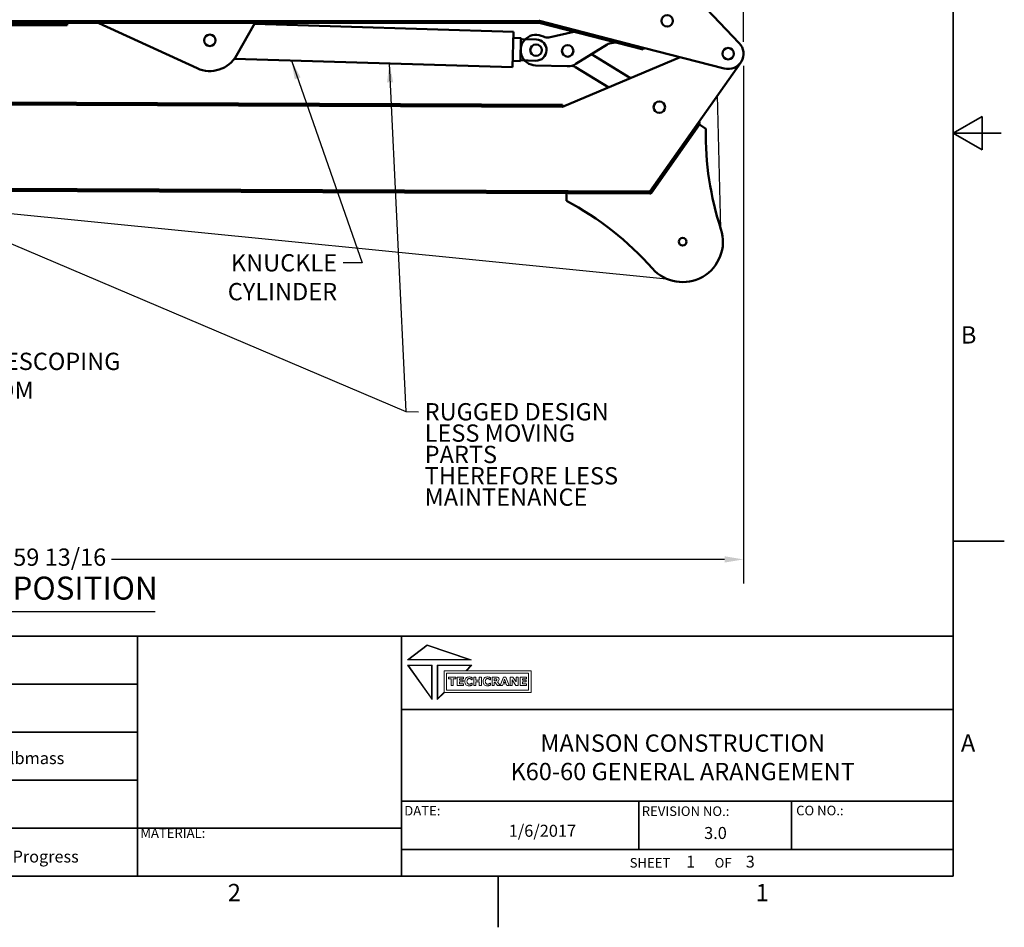
# Model space of a CAD drawing. Units: inches. Extents: x 6 to 1056, y 6 to 419.
# Drawn here: x 288 to 544, y 6 to 242 of the extents above; entities that cross this region are included whole.
import ezdxf
from ezdxf.enums import TextEntityAlignment as Align

# ---------------------------------------------------------------- set-up
doc = ezdxf.new("R2010")
doc.units = ezdxf.units.IN
doc.header["$LTSCALE"] = 50
doc.header["$MEASUREMENT"] = 0
for name, color, linetype, lineweight in [('Border (ANSI)', 7, 'Continuous', 70), ('Dimension (ANSI)', 7, 'Continuous', 25), ('Layer 1', 7, 'Continuous', 25), ('Sketch Geometry (ANSI)', 7, 'Continuous', 25), ('Symbol (ANSI)', 7, 'Continuous', 25), ('Title (ANSI)', 7, 'Continuous', 50), ('Visible (ANSI)', 7, 'Continuous', 50)]:
    doc.layers.add(name, color=color, linetype=linetype, lineweight=lineweight)
doc.styles.add('Note Text (ANSI)', font='tahoma.ttf')
doc.styles.add('Text Style100', font='tahoma.ttf')
doc.styles.add('Text Style103', font='tahoma.ttf', dxfattribs={"width": 0.424745})
doc.styles.add('Text Style29', font='tahoma.ttf')
doc.styles.add('Text Style55', font='tahoma.ttf')
doc.styles.add('Text Style56', font='tahoma.ttf')
doc.styles.add('Text Style64', font='tahoma.ttf')
doc.dimstyles.new('Default (ANSI)', dxfattribs={"dimscale": 50, "dimtxt": 0.09, "dimasz": 0.098425, "dimexe": 0.125, "dimexo": 0.0625, "dimgap": 0.031496, "dimtad": 0, "dimtih": 1, "dimtoh": 1, "dimdec": 4, "dimrnd": 1e-08, "dimzin": 3, "dimdsep": 46, "dimlunit": 5, "dimtxsty": 'Note Text (ANSI)', "dimcen": 0.09, "dimdle": 0.393701, "dimclrd": 256, "dimclre": 256, "dimclrt": 256, "dimadec": 0, "dimazin": 1, "dimtfac": 1.333333, "dimtofl": 0, "dimtmove": 0, "dimatfit": 3, "dimfxl": 1, "dimfrac": 2, "dimtolj": 1, "dimtzin": 4, "dimlwd": -1, "dimlwe": -1, "dimarcsym": 0})
doc.dimstyles.new('Default (ANSI)$7', dxfattribs={"dimscale": 50, "dimtxt": 0.09, "dimasz": 0.098425, "dimexe": 0.125, "dimexo": 0.0625, "dimgap": 0.031496, "dimtad": 0, "dimtih": 1, "dimtoh": 1, "dimdec": 4, "dimrnd": 1e-08, "dimzin": 3, "dimdsep": 46, "dimlunit": 5, "dimtxsty": 'Note Text (ANSI)', "dimcen": 0.09, "dimdle": 0.393701, "dimclrd": 256, "dimclre": 256, "dimclrt": 256, "dimadec": 0, "dimazin": 1, "dimtfac": 1.333333, "dimtofl": 0, "dimtmove": 0, "dimatfit": 3, "dimfxl": 1, "dimfrac": 2, "dimtolj": 1, "dimtzin": 4, "dimlwd": -1, "dimlwe": -1, "dimarcsym": 0})

# ---------------------------------------------------------------- blocks, each defined once
blk = doc.blocks.new('Borders Techcrane Border')
at = {"layer": 'Border (ANSI)', "linetype": 'Continuous', "lineweight": 35}
for p, q in [((10.62, 8.12), (10.62, 0.38)), ((10.62, 4.25), (10.77, 4.3366)), ((10.77, 4.3366), (10.77, 4.1634)), ((10.62, 4.25), (10.87, 4.25)), ((10.62, 4.25), (10.77, 4.1634)), ((10.62, 2.125), (10.886, 2.125)), ((0.38, 0.38), (10.62, 0.38)), ((8.25, 0.38), (8.25, 0.114))]:
    blk.add_line(p, q, dxfattribs=at)
at = {"layer": 'Symbol (ANSI)', "char_height": 0.09, "style": 'Note Text (ANSI)'}
for s, insert, attachment_point in [('B', (10.66, 3.1875), 4), ('A', (10.66, 1.0625), 4), ('2', (6.875, 0.34), 2), ('1', (9.625, 0.34), 2)]:
    blk.add_mtext(s, dxfattribs=dict(at, insert=insert, attachment_point=attachment_point))
blk = doc.blocks.new('Title Blocks ANSI - Large')
at = {"layer": 'Layer 1', "color": 7, "linetype": 'Continuous', "lineweight": 5}
for p, q in [((12.2137, 6.1379), (12.1114, 6.0606)), ((12.2137, 6.1379), (12.1114, 6.0606)), ((12.1185, 6.063), (12.2142, 6.1352)), ((12.1185, 6.063), (12.2142, 6.1352)), ((12.4441, 6.0606), (12.2137, 6.1379)), ((12.4441, 6.0606), (12.2137, 6.1379)), ((12.2142, 6.1352), (12.4294, 6.063)), ((12.2142, 6.1352), (12.4294, 6.063)), ((12.1114, 6.0606), (12.4441, 6.0606)), ((12.1114, 6.0606), (12.4441, 6.0606)), ((12.4294, 6.063), (12.1185, 6.063)), ((12.4294, 6.063), (12.1185, 6.063)), ((12.2389, 6.0327), (12.1114, 6.0327)), ((12.1114, 6.0327), (12.2389, 5.8531)), ((12.2389, 6.0327), (12.1114, 6.0327)), ((12.1114, 6.0327), (12.2389, 5.8531)), ((12.2365, 5.8606), (12.116, 6.0303)), ((12.116, 6.0303), (12.2365, 6.0303)), ((12.2365, 5.8606), (12.116, 6.0303)), ((12.116, 6.0303), (12.2365, 6.0303)), ((12.2365, 6.0303), (12.2365, 5.8606)), ((12.2365, 6.0303), (12.2365, 5.8606)), ((12.2389, 5.8531), (12.2389, 6.0327)), ((12.2389, 5.8531), (12.2389, 6.0327)), ((12.4469, 6.0327), (12.2663, 6.0327)), ((12.2663, 6.0327), (12.2663, 5.8531)), ((12.4469, 6.0327), (12.2663, 6.0327)), ((12.2663, 6.0327), (12.2663, 5.8531)), ((12.2687, 5.8588), (12.2687, 6.0303)), ((12.2687, 6.0303), (12.4411, 6.0303)), ((12.2687, 5.8588), (12.2687, 6.0303)), ((12.2687, 6.0303), (12.4411, 6.0303)), ((12.3013, 5.89), (12.3013, 6.0039)), ((12.3013, 6.0039), (12.7552, 6.0039)), ((12.4411, 6.0303), (12.4145, 6.0039)), ((12.4411, 6.0303), (12.4145, 6.0039)), ((12.4179, 6.0039), (12.4469, 6.0327)), ((12.4179, 6.0039), (12.4469, 6.0327)), ((12.7552, 6.0039), (12.7552, 5.89)), ((12.3134, 5.9017), (12.3134, 5.9918)), ((12.3134, 5.9918), (12.7418, 5.9918)), ((12.3134, 5.9017), (12.3134, 5.9918)), ((12.3134, 5.9918), (12.7418, 5.9918)), ((12.3238, 5.962), (12.3238, 5.9706)), ((12.3238, 5.9706), (12.363, 5.9706)), ((12.3377, 5.962), (12.3238, 5.962)), ((12.3377, 5.9261), (12.3377, 5.962)), ((12.363, 5.962), (12.3491, 5.962)), ((12.3491, 5.962), (12.3491, 5.9261)), ((12.363, 5.9706), (12.363, 5.962)), ((12.3699, 5.9261), (12.3699, 5.9706)), ((12.3699, 5.9706), (12.4021, 5.9706)), ((12.4021, 5.962), (12.3813, 5.962)), ((12.3813, 5.962), (12.3813, 5.9543)), ((12.3813, 5.9543), (12.4006, 5.9543)), ((12.4006, 5.9543), (12.4006, 5.9457)), ((12.4021, 5.9706), (12.4021, 5.962)), ((12.4475, 5.957), (12.4462, 5.957)), ((12.4475, 5.9677), (12.4475, 5.957)), ((12.4559, 5.9261), (12.4559, 5.9706)), ((12.4559, 5.9706), (12.4674, 5.9706)), ((12.4674, 5.9706), (12.4674, 5.9543)), ((12.4674, 5.9543), (12.4843, 5.9543)), ((12.4843, 5.9543), (12.4843, 5.9706)), ((12.4843, 5.9706), (12.4957, 5.9706)), ((12.4957, 5.9706), (12.4957, 5.9261)), ((12.5429, 5.957), (12.5416, 5.957)), ((12.5429, 5.9677), (12.5429, 5.957)), ((12.5513, 5.9261), (12.5513, 5.9706)), ((12.5513, 5.9706), (12.5705, 5.9706)), ((12.5669, 5.9624), (12.5627, 5.9624)), ((12.5627, 5.9624), (12.5627, 5.9504)), ((12.5627, 5.9504), (12.5662, 5.9504)), ((12.5942, 5.9261), (12.6106, 5.9706)), ((12.6106, 5.9706), (12.6238, 5.9706)), ((12.617, 5.9592), (12.6116, 5.9433)), ((12.6225, 5.9433), (12.617, 5.9592)), ((12.6238, 5.9706), (12.6402, 5.9261)), ((12.6466, 5.9261), (12.6466, 5.9706)), ((12.6466, 5.9706), (12.6603, 5.9706)), ((12.6759, 5.9261), (12.6571, 5.9566)), ((12.6571, 5.9566), (12.6571, 5.9261)), ((12.6603, 5.9706), (12.6765, 5.9451)), ((12.6765, 5.9451), (12.6765, 5.9706)), ((12.6765, 5.9706), (12.687, 5.9706)), ((12.687, 5.9706), (12.687, 5.9261)), ((12.6983, 5.9261), (12.6983, 5.9706)), ((12.6983, 5.9706), (12.7305, 5.9706)), ((12.7305, 5.962), (12.7097, 5.962)), ((12.7097, 5.962), (12.7097, 5.9543)), ((12.7097, 5.9543), (12.729, 5.9543)), ((12.729, 5.9543), (12.729, 5.9457)), ((12.7305, 5.9706), (12.7305, 5.962)), ((12.7418, 5.9918), (12.7418, 5.9017)), ((12.7418, 5.9918), (12.7418, 5.9017)), ((12.7418, 5.9017), (12.3134, 5.9017)), ((12.7418, 5.9017), (12.3134, 5.9017)), ((12.3491, 5.9261), (12.3377, 5.9261)), ((12.4021, 5.9261), (12.3699, 5.9261)), ((12.4006, 5.9457), (12.3813, 5.9457)), ((12.3813, 5.9457), (12.3813, 5.9347)), ((12.3813, 5.9347), (12.4021, 5.9347)), ((12.4021, 5.9347), (12.4021, 5.9261)), ((12.4463, 5.9397), (12.4475, 5.9397)), ((12.4475, 5.9397), (12.4475, 5.9291)), ((12.4674, 5.9261), (12.4559, 5.9261)), ((12.4843, 5.9457), (12.4674, 5.9457)), ((12.4674, 5.9457), (12.4674, 5.9261)), ((12.4843, 5.9261), (12.4843, 5.9457)), ((12.4957, 5.9261), (12.4843, 5.9261)), ((12.5417, 5.9397), (12.5429, 5.9397)), ((12.5429, 5.9397), (12.5429, 5.9291)), ((12.5627, 5.9261), (12.5513, 5.9261)), ((12.568, 5.9424), (12.5627, 5.9424)), ((12.5627, 5.9424), (12.5627, 5.9261)), ((12.5801, 5.9261), (12.568, 5.9424)), ((12.5793, 5.9452), (12.5941, 5.9261)), ((12.5941, 5.9261), (12.5801, 5.9261)), ((12.6057, 5.9261), (12.5942, 5.9261)), ((12.6088, 5.9351), (12.6057, 5.9261)), ((12.6252, 5.9351), (12.6088, 5.9351)), ((12.6116, 5.9433), (12.6225, 5.9433)), ((12.6283, 5.9261), (12.6252, 5.9351)), ((12.6402, 5.9261), (12.6283, 5.9261)), ((12.6571, 5.9261), (12.6466, 5.9261)), ((12.687, 5.9261), (12.6759, 5.9261)), ((12.7305, 5.9261), (12.6983, 5.9261)), ((12.729, 5.9457), (12.7097, 5.9457)), ((12.7097, 5.9457), (12.7097, 5.9347)), ((12.7097, 5.9347), (12.7305, 5.9347)), ((12.7305, 5.9347), (12.7305, 5.9261)), ((12.2663, 5.8531), (12.3034, 5.89)), ((12.2663, 5.8531), (12.3034, 5.89)), ((12.3013, 5.8913), (12.2687, 5.8588)), ((12.3013, 5.8913), (12.2687, 5.8588)), ((12.7552, 5.89), (12.3013, 5.89))]:
    blk.add_line(p, q, dxfattribs=at)
for points, knots in [([(12.4107, 5.9383), (12.4096, 5.9412), (12.4091, 5.9445), (12.4091, 5.9483), (12.4091, 5.9518), (12.4096, 5.955), (12.4107, 5.9579)], [3, 3, 3, 3, 4, 4, 4, 5, 5, 5, 5]), ([(12.4221, 5.9551), (12.4213, 5.9532), (12.421, 5.9509), (12.421, 5.9483), (12.421, 5.9455), (12.4214, 5.9432), (12.4222, 5.9413)], [21, 21, 21, 21, 22, 22, 22, 23, 23, 23, 23]), ([(12.4224, 5.9698), (12.4253, 5.9709), (12.4284, 5.9714), (12.4318, 5.9714), (12.4337, 5.9714), (12.4353, 5.9713), (12.4368, 5.9711), (12.4383, 5.9709), (12.4397, 5.9706), (12.441, 5.9703)], [7, 7, 7, 7, 8, 8, 8, 9, 9, 9, 10, 10, 10, 10]), ([(12.4376, 5.9622), (12.4364, 5.9626), (12.435, 5.9628), (12.4335, 5.9628), (12.4319, 5.9628), (12.4304, 5.9626), (12.4289, 5.9621)], [17, 17, 17, 17, 18, 18, 18, 19, 19, 19, 19]), ([(12.441, 5.9703), (12.4423, 5.9699), (12.4435, 5.9695), (12.4446, 5.969), (12.4457, 5.9686), (12.4467, 5.9681), (12.4475, 5.9677)], [10, 10, 10, 10, 11, 11, 11, 12, 12, 12, 12]), ([(12.5061, 5.9383), (12.505, 5.9412), (12.5045, 5.9445), (12.5045, 5.9483), (12.5045, 5.9518), (12.505, 5.955), (12.5061, 5.9579)], [3, 3, 3, 3, 4, 4, 4, 5, 5, 5, 5]), ([(12.5107, 5.9653), (12.5126, 5.9672), (12.515, 5.9688), (12.5178, 5.9698), (12.5207, 5.9709), (12.5238, 5.9714), (12.5272, 5.9714), (12.5291, 5.9714), (12.5307, 5.9713), (12.5322, 5.9711), (12.5338, 5.9709), (12.5351, 5.9706), (12.5364, 5.9703)], [6, 6, 6, 6, 7, 7, 7, 8, 8, 8, 9, 9, 9, 10, 10, 10, 10]), ([(12.5175, 5.9551), (12.5168, 5.9532), (12.5164, 5.9509), (12.5164, 5.9483), (12.5164, 5.9455), (12.5168, 5.9432), (12.5176, 5.9413), (12.5184, 5.9394), (12.5193, 5.938), (12.5205, 5.9369)], [21, 21, 21, 21, 22, 22, 22, 23, 23, 23, 24, 24, 24, 24]), ([(12.533, 5.9622), (12.5318, 5.9626), (12.5304, 5.9628), (12.529, 5.9628), (12.5273, 5.9628), (12.5258, 5.9626), (12.5244, 5.9621)], [17, 17, 17, 17, 18, 18, 18, 19, 19, 19, 19]), ([(12.5705, 5.9706), (12.5732, 5.9706), (12.5754, 5.9704), (12.5773, 5.9701), (12.5792, 5.9698), (12.581, 5.9692), (12.5826, 5.9682)], [7, 7, 7, 7, 8, 8, 8, 9, 9, 9, 9]), ([(12.5866, 5.9643), (12.5876, 5.9627), (12.5881, 5.9608), (12.5881, 5.9584), (12.5881, 5.9551), (12.5873, 5.9524), (12.5858, 5.9503)], [10, 10, 10, 10, 11, 11, 11, 12, 12, 12, 12]), ([(12.4292, 5.9346), (12.4307, 5.9341), (12.4321, 5.9339), (12.4336, 5.9339), (12.435, 5.9339), (12.4364, 5.9341), (12.4377, 5.9345)], [25, 25, 25, 25, 26, 26, 26, 27, 27, 27, 27]), ([(12.5246, 5.9346), (12.5261, 5.9341), (12.5276, 5.9339), (12.529, 5.9339), (12.5304, 5.9339), (12.5318, 5.9341), (12.5331, 5.9345)], [25, 25, 25, 25, 26, 26, 26, 27, 27, 27, 27])]:
    blk.add_open_spline(points, degree=3, knots=knots, dxfattribs=at)
for points in [[(12.4107, 5.9579), (12.4117, 5.9608), (12.4132, 5.9632), (12.4152, 5.9653)], [(12.4152, 5.9653), (12.4172, 5.9672), (12.4196, 5.9688), (12.4224, 5.9698)], [(12.4249, 5.9596), (12.4237, 5.9584), (12.4228, 5.9569), (12.4221, 5.9551)], [(12.4289, 5.9621), (12.4275, 5.9616), (12.4262, 5.9607), (12.4249, 5.9596)], [(12.4412, 5.9606), (12.4401, 5.9612), (12.4389, 5.9618), (12.4376, 5.9622)], [(12.4441, 5.9587), (12.4432, 5.9593), (12.4423, 5.96), (12.4412, 5.9606)], [(12.4462, 5.957), (12.4456, 5.9574), (12.4449, 5.958), (12.4441, 5.9587)], [(12.5061, 5.9579), (12.5071, 5.9608), (12.5086, 5.9632), (12.5107, 5.9653)], [(12.5203, 5.9596), (12.5192, 5.9584), (12.5182, 5.9569), (12.5175, 5.9551)], [(12.5244, 5.9621), (12.5229, 5.9616), (12.5216, 5.9607), (12.5203, 5.9596)], [(12.5366, 5.9606), (12.5355, 5.9612), (12.5343, 5.9618), (12.533, 5.9622)], [(12.5364, 5.9703), (12.5377, 5.9699), (12.539, 5.9695), (12.54, 5.969)], [(12.5395, 5.9587), (12.5386, 5.9593), (12.5377, 5.96), (12.5366, 5.9606)], [(12.5416, 5.957), (12.541, 5.9574), (12.5403, 5.958), (12.5395, 5.9587)], [(12.54, 5.969), (12.5411, 5.9686), (12.5421, 5.9681), (12.5429, 5.9677)], [(12.5662, 5.9504), (12.5681, 5.9504), (12.5696, 5.9505), (12.5708, 5.9507)], [(12.5705, 5.9623), (12.5694, 5.9624), (12.5682, 5.9624), (12.5669, 5.9624)], [(12.5732, 5.9617), (12.5724, 5.962), (12.5715, 5.9622), (12.5705, 5.9623)], [(12.5708, 5.9507), (12.5721, 5.9509), (12.5731, 5.9513), (12.5739, 5.9519)], [(12.5755, 5.9598), (12.5751, 5.9606), (12.5743, 5.9613), (12.5732, 5.9617)], [(12.5739, 5.9519), (12.5747, 5.9525), (12.5753, 5.9532), (12.5757, 5.954)], [(12.5762, 5.957), (12.5762, 5.9581), (12.576, 5.959), (12.5755, 5.9598)], [(12.5757, 5.954), (12.576, 5.9547), (12.5762, 5.9557), (12.5762, 5.957)], [(12.5858, 5.9503), (12.5843, 5.9483), (12.5821, 5.9466), (12.5793, 5.9452)], [(12.5826, 5.9682), (12.5843, 5.9672), (12.5856, 5.9659), (12.5866, 5.9643)], [(12.4154, 5.9311), (12.4134, 5.933), (12.4118, 5.9354), (12.4107, 5.9383)], [(12.4226, 5.9267), (12.4198, 5.9277), (12.4174, 5.9292), (12.4154, 5.9311)], [(12.4222, 5.9413), (12.4229, 5.9394), (12.4239, 5.938), (12.4251, 5.9369)], [(12.4318, 5.9253), (12.4284, 5.9253), (12.4254, 5.9258), (12.4226, 5.9267)], [(12.4251, 5.9369), (12.4263, 5.9358), (12.4277, 5.935), (12.4292, 5.9346)], [(12.437, 5.9256), (12.4357, 5.9254), (12.434, 5.9253), (12.4318, 5.9253)], [(12.4411, 5.9266), (12.4396, 5.9261), (12.4383, 5.9258), (12.437, 5.9256)], [(12.4377, 5.9345), (12.4391, 5.9349), (12.4404, 5.9355), (12.4415, 5.9362)], [(12.4443, 5.9277), (12.4433, 5.9273), (12.4422, 5.9269), (12.4411, 5.9266)], [(12.4415, 5.9362), (12.4425, 5.9368), (12.4434, 5.9374), (12.4442, 5.938)], [(12.4442, 5.938), (12.4451, 5.9387), (12.4457, 5.9392), (12.4463, 5.9397)], [(12.4475, 5.9291), (12.4464, 5.9286), (12.4453, 5.9281), (12.4443, 5.9277)], [(12.5108, 5.9311), (12.5088, 5.933), (12.5072, 5.9354), (12.5061, 5.9383)], [(12.518, 5.9267), (12.5152, 5.9277), (12.5128, 5.9292), (12.5108, 5.9311)], [(12.5272, 5.9253), (12.5239, 5.9253), (12.5208, 5.9258), (12.518, 5.9267)], [(12.5205, 5.9369), (12.5217, 5.9358), (12.5231, 5.935), (12.5246, 5.9346)], [(12.5324, 5.9256), (12.5311, 5.9254), (12.5294, 5.9253), (12.5272, 5.9253)], [(12.5365, 5.9266), (12.535, 5.9261), (12.5337, 5.9258), (12.5324, 5.9256)], [(12.5331, 5.9345), (12.5345, 5.9349), (12.5358, 5.9355), (12.5369, 5.9362)], [(12.5397, 5.9277), (12.5387, 5.9273), (12.5376, 5.9269), (12.5365, 5.9266)], [(12.5369, 5.9362), (12.5379, 5.9368), (12.5388, 5.9374), (12.5396, 5.938)], [(12.5396, 5.938), (12.5405, 5.9387), (12.5412, 5.9392), (12.5417, 5.9397)], [(12.5429, 5.9291), (12.5418, 5.9286), (12.5407, 5.9281), (12.5397, 5.9277)]]:
    blk.add_open_spline(points, degree=3, dxfattribs=at)
at = {"layer": 'Title (ANSI)', "linetype": 'Continuous', "lineweight": 35}
for p, q in [((14.954, 6.1835), (9.454, 6.1835)), ((14.954, 4.9335), (14.954, 6.1835)), ((9.454, 4.9335), (14.954, 4.9335))]:
    blk.add_line(p, q, dxfattribs=at)
at = {"layer": 'Title (ANSI)', "lineweight": 35}
for p, q in [((10.704, 4.9335), (10.704, 6.1835)), ((12.079, 4.9335), (12.079, 6.1835)), ((9.454, 5.9335), (10.704, 5.9335)), ((9.454, 5.6835), (10.704, 5.6835)), ((9.454, 5.4335), (10.704, 5.4335)), ((14.954, 5.325), (12.079, 5.325)), ((13.3162, 5.072), (13.3162, 5.325)), ((14.1119, 5.072), (14.1119, 5.325)), ((9.454, 5.1835), (12.079, 5.1835)), ((14.954, 5.072), (12.079, 5.072))]:
    blk.add_line(p, q, dxfattribs=at)
at = {"layer": 'Title (ANSI)', "color": 7, "linetype": 'Continuous', "lineweight": 35}
blk.add_line((12.079, 5.802), (14.954, 5.802), dxfattribs=at)
at = {"layer": 'Title (ANSI)', "style": 'Text Style55'}
for s, p in [(' DATE:', (12.079, 5.2998)), (' REVISION NO.:', (13.3162, 5.2973)), ('CO NO.:', (14.1356, 5.3007)), (' MATERIAL:', (10.704, 5.1832))]:
    blk.add_text(s, height=0.05, dxfattribs=at).set_placement(p, align=Align.TOP_LEFT)
at = {"layer": 'Title (ANSI)', "insert": (13.5446, 5.5528), "char_height": 0.09, "width": 2.509296, "attachment_point": 5, "line_spacing_factor": 0.987884, "style": 'Note Text (ANSI)'}
blk.add_mtext('\\fTahoma|b0|i0;MANSON CONSTRUCTION\\P\\fTahoma|b0|i0;K60-60 GENERAL ARANGEMENT', dxfattribs=at)
at = {"layer": 'Title (ANSI)', "insert": (13.5943, 4.9784), "char_height": 0.09, "attachment_point": 8, "style": 'Note Text (ANSI)'}
blk.add_mtext('\\fTahoma|b0|i0;\\H0.0500;SHEET\\fTahoma|b0|i0;\\H0.0900;   \\fTahoma|b0|i0;\\H0.0620;1 \\fTahoma|b0|i0;\\H0.0900;   \\fTahoma|b0|i0;\\H0.0500;OF\\fTahoma|b0|i0;\\H0.0900;  \\fTahoma|b0|i0;\\H0.0620; 3 ', dxfattribs=at)
at = {"layer": 'Title (ANSI)'}
for tag, p, height, style in [('MASS\\P0;_001', (9.7839, 5.5173), 0.0625, 'Text Style56'), ('CREATION_DATE_001', (12.6384, 5.139), 0.0625, 'Text Style56'), ('REVISION_NUMBER_001', (13.6562, 5.1274), 0.0625, 'Text Style56'), ('PART_NUMBER_001', (5.6877, 5.0536), 0.12, 'Text Style29'), ('DESIGN_STATE_001', (9.7726, 5.0048), 0.062, 'Text Style64')]:
    blk.add_attdef(tag, p, '', height=height, dxfattribs=dict(at, style=style))
for tag, height, style, p in [('STATUS', 0.0625, 'Text Style56', (14.5075, 5.1701)), ('MATERIAL', 0.062, 'Text Style64', (11.3483, 5.0399))]:
    blk.add_attdef(tag, text='', height=height, dxfattribs=dict(at, style=style)).set_placement(p, align=Align.MIDDLE_CENTER)
at = {"layer": 'Title (ANSI)', "style": 'Text Style103', "width": 0.4247}
blk.add_attdef('FILENAME_AND_PATH_001', (8.1205, 5.0238), '', height=0.0625, dxfattribs=at)
blk = doc.blocks.new('*D7')
at = {"layer": 'Defpoints', "color": 0, "transparency": 16777216}
for p in [(476.37, 314.66), (476.37, 233.19), (77.1, 223.73)]:
    blk.add_point(p, dxfattribs=at)
at = {"layer": 'Dimension (ANSI)', "transparency": 16777216}
for p, q in [((77.1, 226.86), (77.1, 320.91)), ((476.37, 236.32), (476.37, 320.91)), ((82.02, 314.66), (251.12, 314.66)), ((471.45, 314.66), (302.35, 314.66))]:
    blk.add_line(p, q, dxfattribs=at)
for points in [[(82.02, 315.48), (82.02, 313.84), (77.1, 314.66)], [(471.45, 315.48), (471.45, 313.84), (476.37, 314.66)]]:
    blk.add_solid(points, dxfattribs=at)
at = {"layer": 'Dimension (ANSI)', "transparency": 16777216, "insert": (252.7, 317.5), "char_height": 4.5, "attachment_point": 1, "style": 'Note Text (ANSI)'}
blk.add_mtext('\\A1;\\fTahoma|b0|i0;\\H4.5000;399 1/4 OVERALL', dxfattribs=at)
blk = doc.blocks.new('*D8')
at = {"layer": 'Defpoints', "color": 0, "transparency": 16777216}
for p in [(476.37, 233.19), (116.56, 121.19), (476.37, 101.5)]:
    blk.add_point(p, dxfattribs=at)
at = {"layer": 'Dimension (ANSI)', "transparency": 16777216}
for p, q in [((476.37, 230.07), (476.37, 95.25)), ((116.56, 118.06), (116.56, 95.25)), ((121.48, 101.5), (281.16, 101.5)), ((471.45, 101.5), (311.77, 101.5))]:
    blk.add_line(p, q, dxfattribs=at)
for points in [[(121.48, 102.32), (121.48, 100.68), (116.56, 101.5)], [(471.45, 102.32), (471.45, 100.68), (476.37, 101.5)]]:
    blk.add_solid(points, dxfattribs=at)
at = {"layer": 'Dimension (ANSI)', "transparency": 16777216, "insert": (282.74, 104.34), "char_height": 4.5, "attachment_point": 1, "style": 'Note Text (ANSI)'}
blk.add_mtext('\\A1;359 13/16', dxfattribs=at)

msp = doc.modelspace()

# ---------------------------------------------------------------- linework, layer by layer
at = {"layer": 'Sketch Geometry (ANSI)'}
for p, q in [((470.434, 187.65569), (469.63286, 222.35659)), ((266.58168, 193.49902), (456.33307, 174.58523))]:
    msp.add_line(p, q, dxfattribs=at)
at = {"layer": 'Symbol (ANSI)', "lineweight": 30}
msp.add_line((250.32717, 87.92363), (323.12943, 87.92363), dxfattribs=at)
at = {"layer": 'Visible (ANSI)'}
for p, q in [((475.27, 235.95048), (460.40167, 251.5834)), ((277.36586, 241.62549), (423.11583, 241.72328)), ((423.11617, 241.22328), (277.3662, 241.12549)), ((288.7412, 241.13312), (288.74153, 240.63312)), ((300.24119, 241.14084), (300.24153, 240.64084)), ((308.45265, 241.14635), (334.02954, 229.39618)), ((344.34155, 232.74316), (349.08446, 241.17361)), ((423.11583, 241.72328), (423.1926, 241.72333)), ((423.11617, 241.22328), (423.11583, 241.72328)), ((423.11616, 241.2267), (423.24081, 241.71092)), ((450.23212, 234.24637), (423.11616, 241.2267)), ((423.1926, 241.72333), (423.24081, 241.71092)), ((423.24081, 241.71092), (450.35677, 234.73058)), ((221.74155, 240.58817), (288.74153, 240.63312)), ((288.74153, 240.63312), (300.24153, 240.64084)), ((348.95638, 240.94594), (416.47224, 238.92474)), ((416.19545, 229.67888), (416.47224, 238.92474)), ((432.20437, 238.88717), (425.65997, 237.42666)), ((418.42272, 237.24062), (416.42362, 237.30047)), ((418.25521, 231.64505), (418.41069, 236.83888)), ((418.41524, 236.99074), (418.41069, 236.83888)), ((418.41524, 236.99074), (418.42272, 237.24062)), ((422.41345, 236.87104), (418.41524, 236.99074)), ((441.45013, 235.82754), (442.86407, 236.14309)), ((432.68535, 230.51496), (440.83044, 235.57447)), ((450.35677, 234.73058), (450.23212, 234.24637)), ((450.35677, 234.73058), (471.37439, 229.32011)), ((343.75549, 231.84749), (416.19545, 229.67888)), ((418.24318, 231.24331), (416.24408, 231.30316)), ((418.24318, 231.24331), (418.25066, 231.4932)), ((418.25521, 231.64505), (418.25066, 231.4932)), ((418.25066, 231.4932), (422.24887, 231.37351)), ((459.8922, 232.27592), (429.26628, 219.37089)), ((446.92516, 226.81192), (436.76335, 233.04811)), ((464.63978, 215.26548), (475.64215, 230.89091)), ((422.22954, 230.12357), (430.47309, 229.91407)), ((432.64956, 229.70624), (441.25744, 224.42368)), ((429.1894, 219.37121), (264.31579, 220.04893)), ((264.31785, 220.54893), (429.19145, 219.8712)), ((429.1894, 219.37121), (429.19145, 219.8712)), ((429.26628, 219.37089), (429.1894, 219.37121)), ((451.97377, 197.27736), (464.63978, 215.26548)), ((465.0486, 214.97762), (452.38259, 196.9895)), ((464.89884, 214.76333), (458.7156, 205.98356)), ((464.63978, 215.26548), (465.0486, 214.97762)), ((466.53403, 213.61173), (464.89884, 214.76333)), ((451.97172, 196.77737), (264.2233, 197.54912)), ((264.22536, 198.04912), (451.97377, 197.27736)), ((430.23148, 196.86673), (430.22326, 194.86675)), ((451.97377, 197.27736), (451.97172, 196.77737)), ((452.23129, 196.7763), (451.97172, 196.77737)), ((451.97377, 197.27736), (452.38259, 196.9895)), ((452.38182, 196.99004), (452.23129, 196.7763))]:
    msp.add_line(p, q, dxfattribs=at)
for centre, radius in [((456.49084, 241.74567), 1.5), ((337.36922, 236.66575), 1.5), ((422.33116, 234.12227), 1.5), ((422.33116, 234.12227), 1.5), ((430.57471, 233.91278), 1.5), ((472.37158, 233.19382), 1.5), ((454.43919, 219.26742), 1.5), ((460.5107, 184.21838), 1)]:
    msp.add_circle(centre, radius, dxfattribs=at)
for centre, radius, start, end in [((422.33116, 234.12227), 4, 61.1708905, 268.5442692), ((422.33116, 234.12227), 2.75, 268.2852706, 88.2852706), ((425.22435, 239.37864), 2, 241.1708905, 282.5805127), ((472.37158, 233.19382), 4, 255.5640459, 43.5640459), ((441.88576, 233.87556), 2, 102.5805127, 121.8474631), ((337.36922, 236.66575), 8, 245.3256936, 330.6381787), ((430.57471, 233.91278), 4, 268.5442692, 301.8474631), ((431.60346, 228.00163), 2, 58.4630181, 99.8726403), ((546.52423, 212.3595), 80, 179.1031147, 198.1165884), ((392.82149, 124.14824), 80, 41.5871455, 62.1264299), ((460.5107, 184.21838), 10.5, 221.5871455, 18.1165884)]:
    msp.add_arc(centre, radius, start, end, dxfattribs=at)

# ---------------------------------------------------------------- block references
at = {"xscale": 50, "yscale": 50, "zscale": 50}
msp.add_blockref('Borders Techcrane Border', (0, 0), dxfattribs=at)
ref = msp.add_blockref('Title Blocks ANSI - Large', (-216.7014, -227.67597), dxfattribs=dict(xscale=50, yscale=50, zscale=50))
ref.add_attrib('REVISION_NUMBER_001', '3.0', (466.10731, 28.69636), dxfattribs={"layer": 'Title (ANSI)', "height": 3.125, "style": 'Text Style56'})
ref.add_attrib('CREATION_DATE_001', '1/6/2017', (415.21798, 29.27232), dxfattribs={"layer": 'Title (ANSI)', "height": 3.125, "style": 'Text Style56'})
ref.add_attrib('MASS\\P0;_001', '31501 lbmass', (272.49145, 48.18691), dxfattribs={"layer": 'Title (ANSI)', "height": 3.125, "style": 'Text Style56'})
ref.add_attrib('DESIGN_STATE_001', 'WorkInProgress', (271.92888, 22.56521), dxfattribs={"layer": 'Title (ANSI)', "height": 3.1, "style": 'Text Style64'})

# ---------------------------------------------------------------- texts
at = {"layer": 'Symbol (ANSI)', "char_height": 4.4999999, "style": 'Note Text (ANSI)'}
for s, insert, width, attachment_point in [('{\\fTahoma|b0|i0;KNUCKLE CYLINDER}', (370.51542, 180.98261), 55.976496, 3), ('{\\fTahoma|b0|i0;TELESCOPING BOOM}', (273.35198, 155.32323), 58.2702564, 1)]:
    msp.add_mtext(s, dxfattribs=dict(at, insert=insert, width=width, attachment_point=attachment_point))
at = {"layer": 'Symbol (ANSI)', "insert": (393.32291, 142.19935), "char_height": 4.4999999, "width": 58.7479712, "attachment_point": 1, "line_spacing_factor": 0.740913, "style": 'Note Text (ANSI)'}
msp.add_mtext('{\\fTahoma|b0|i0;RUGGED DESIGN\\P\\fTahoma|b0|i0;LESS MOVING PARTS\\P\\fTahoma|b0|i0;THEREFORE LESS\\P\\fTahoma|b0|i0;MAINTENANCE\\P}', dxfattribs=at)
at = {"layer": 'Symbol (ANSI)', "insert": (250.63437, 89.14721), "char_height": 6.0000001, "attachment_point": 7, "style": 'Text Style100'}
msp.add_mtext('STOWED POSITION', dxfattribs=at)

# ---------------------------------------------------------------- dimensions: what is measured, and where the dimension line sits
at = {"layer": 'Dimension (ANSI)'}
dim = msp.add_linear_dim(base=(476.37158, 314.65735), p1=(77.09627, 223.73014), p2=(476.37158, 233.19382), angle=180, text='\\fTahoma|b0|i0;\\H4.5000;<> OVERALL', dimstyle='Default (ANSI)', override={"dimgap": 0.031496, "dimtih": 0, "dimtoh": 0, "dimdec": 4, "dimtol": 0, "dimlim": 0, "dimtp": 0, "dimtm": 0, "dimtdec": 2, "dimatfit": 1}, dxfattribs=at)
dim.commit()
dim.dimension.update_dxf_attribs({"geometry": '*D7', "text_midpoint": (276.73393, 314.65735), "dimtype": 160})
dim = msp.add_linear_dim(base=(476.37158, 101.5017), p1=(116.55876, 121.18674), p2=(476.37158, 233.19382), angle=180, dimstyle='Default (ANSI)', override={"dimgap": 0.031496, "dimtih": 0, "dimtoh": 0, "dimdec": 4, "dimtol": 0, "dimlim": 0, "dimtp": 0, "dimtm": 0, "dimtdec": 2, "dimatfit": 1}, dxfattribs=at)
dim.commit()
dim.dimension.update_dxf_attribs({"geometry": '*D8', "text_midpoint": (296.46517, 101.5017), "dimtype": 160})

# ---------------------------------------------------------------- leaders
at = {"layer": 'Symbol (ANSI)', "annotation_type": 0, "has_hookline": 1}
for points, hookline_direction, text_width in [([(358.623, 231.40241), (377.01149, 178.73261), (372.09023, 178.73261)], 1, 55.62894), ([(259.24021, 194.94997), (388.40165, 140.02958), (391.74811, 139.94935)], 1, 58.14641), ([(243.90892, 186.13262), (266.85592, 153.07323), (271.77718, 153.07323)], 0, 57.82001), ([(239.4789, 141.89646), (249.05871, 132.71551), (253.97997, 132.71551)], 0, 45.65279)]:
    msp.add_leader(points, dimstyle='Default (ANSI)$7', override={"dimtad": 0}, dxfattribs=dict(at, hookline_direction=hookline_direction, text_width=text_width))
at = {"layer": 'Symbol (ANSI)'}
msp.add_leader([(384.09712, 230.6398), (388.40165, 140.02958)], dimstyle='Default (ANSI)$7', override={"dimtad": 0}, dxfattribs=at)

doc.saveas('drawing.dxf')
